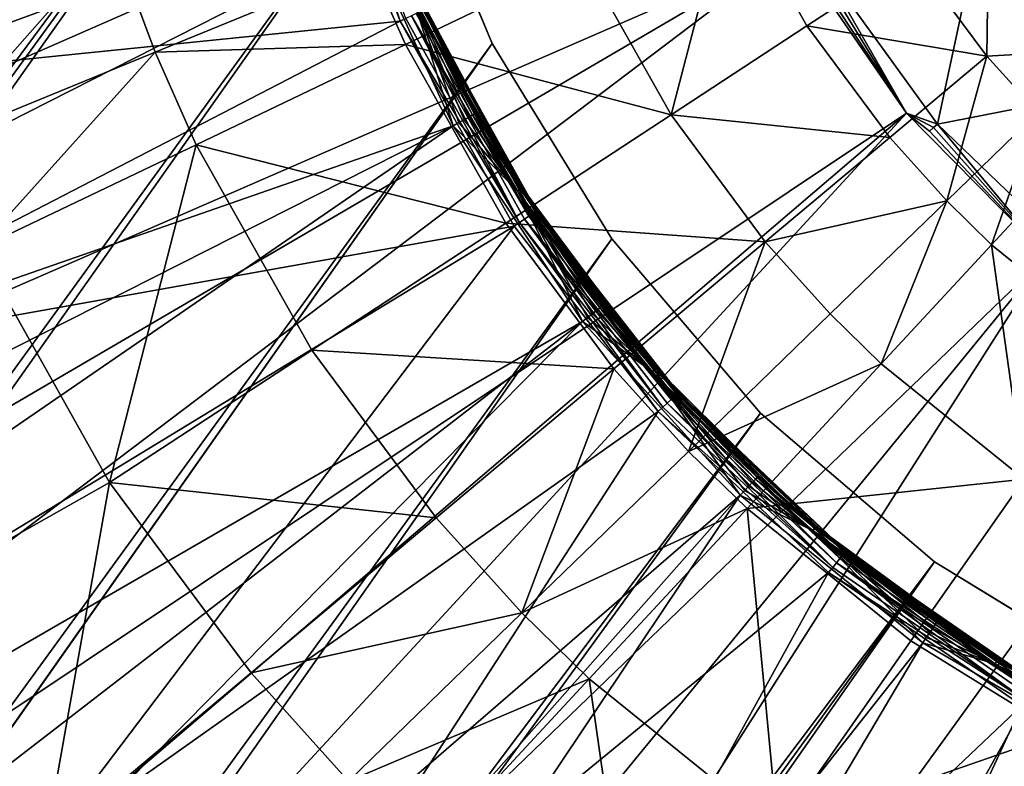
# Model space of a CAD drawing. Extents: x -125 to 125, y -125 to 125.
# Drawn here: x -53 to -52, y -72 to -71 of the extents above; entities that cross this region are included whole.
import ezdxf

# ---------------------------------------------------------------- set-up
doc = ezdxf.new("R2010")
doc.units = 0
doc.header["$MEASUREMENT"] = 0

msp = doc.modelspace()

# ---------------------------------------------------------------- linework, layer by layer
for points in [[(-10.854659, -8.999243, 4), (-85.110458, -71.72168, 4), (-86.452492, -70.09819, 4)], [(-10.854659, -8.999243, 5), (-86.452492, -70.09819, 5), (-85.110458, -71.72168, 5)], [(-10.854659, -8.999243, 4), (-83.737946, -73.319473, 4), (-85.110458, -71.72168, 4)], [(-10.854659, -8.999243, 5), (-85.110458, -71.72168, 5), (-83.737946, -73.319473, 5)], [(-10.854659, -8.999243, 4), (-10.360315, -9.564197, 4), (-83.737946, -73.319473, 4)], [(-10.854659, -8.999243, 5), (-83.737946, -73.319473, 5), (-10.360315, -9.564197, 5)], [(-10.360315, -9.564197, 4), (-82.335442, -74.891014, 4), (-83.737946, -73.319473, 4)], [(-10.360315, -9.564197, 5), (-83.737946, -73.319473, 5), (-82.335442, -74.891014, 5)], [(-10.360315, -9.564197, 4), (-80.90345, -76.43573, 4), (-82.335442, -74.891014, 4)], [(-10.360315, -9.564197, 5), (-82.335442, -74.891014, 5), (-80.90345, -76.43573, 5)], [(-10.360315, -9.564197, 4), (-79.44249, -77.953064, 4), (-80.90345, -76.43573, 4)], [(-10.360315, -9.564197, 5), (-80.90345, -76.43573, 5), (-79.44249, -77.953064, 5)], [(-10.360315, -9.564197, 4), (-9.836604, -10.10204, 4), (-79.44249, -77.953064, 4)], [(-10.360315, -9.564197, 5), (-79.44249, -77.953064, 5), (-9.836604, -10.10204, 5)], [(-9.836604, -10.10204, 4), (-77.953064, -79.44249, 4), (-79.44249, -77.953064, 4)], [(-9.836604, -10.10204, 5), (-79.44249, -77.953064, 5), (-77.953064, -79.44249, 5)], [(-9.836604, -10.10204, 4), (-76.43573, -80.90345, 4), (-77.953064, -79.44249, 4)], [(-9.836604, -10.10204, 5), (-77.953064, -79.44249, 5), (-76.43573, -80.90345, 5)], [(-9.836604, -10.10204, 4), (-74.891014, -82.335442, 4), (-76.43573, -80.90345, 4)], [(-9.836604, -10.10204, 5), (-76.43573, -80.90345, 5), (-74.891014, -82.335442, 5)], [(-9.28501, -10.611248, 4), (-74.891014, -82.335442, 4), (-9.836604, -10.10204, 4)], [(-9.28501, -10.611248, 5), (-9.836604, -10.10204, 5), (-74.891014, -82.335442, 5)], [(-9.28501, -10.611248, 4), (-73.319473, -83.737946, 4), (-74.891014, -82.335442, 4)], [(-9.28501, -10.611248, 5), (-74.891014, -82.335442, 5), (-73.319473, -83.737946, 5)], [(-9.28501, -10.611248, 4), (-71.72168, -85.110458, 4), (-73.319473, -83.737946, 4)], [(-9.28501, -10.611248, 5), (-73.319473, -83.737946, 5), (-71.72168, -85.110458, 5)], [(-8.707097, -11.090377, 4), (-71.72168, -85.110458, 4), (-9.28501, -10.611248, 4)], [(-8.707097, -11.090377, 5), (-9.28501, -10.611248, 5), (-71.72168, -85.110458, 5)], [(-8.707097, -11.090377, 4), (-70.09819, -86.452492, 4), (-71.72168, -85.110458, 4)], [(-8.707097, -11.090377, 5), (-71.72168, -85.110458, 5), (-70.09819, -86.452492, 5)], [(-8.707097, -11.090377, 4), (-68.4496, -87.76355, 4), (-70.09819, -86.452492, 4)], [(-8.707097, -11.090377, 5), (-70.09819, -86.452492, 5), (-68.4496, -87.76355, 5)], [(-8.707097, -11.090377, 4), (-66.776497, -89.043182, 4), (-68.4496, -87.76355, 4)], [(-8.707097, -11.090377, 5), (-68.4496, -87.76355, 5), (-66.776497, -89.043182, 5)], [(-8.104503, -11.538069, 4), (-66.776497, -89.043182, 4), (-8.707097, -11.090377, 4)], [(-8.104503, -11.538069, 5), (-8.707097, -11.090377, 5), (-66.776497, -89.043182, 5)], [(-8.104503, -11.538069, 4), (-65.079475, -90.290924, 4), (-66.776497, -89.043182, 4)], [(-8.104503, -11.538069, 5), (-66.776497, -89.043182, 5), (-65.079475, -90.290924, 5)], [(-8.104503, -11.538069, 4), (-63.359142, -91.506332, 4), (-65.079475, -90.290924, 4)], [(-8.104503, -11.538069, 5), (-65.079475, -90.290924, 5), (-63.359142, -91.506332, 5)], [(-8.104503, -11.538069, 4), (-61.616116, -92.688957, 4), (-63.359142, -91.506332, 4)], [(-8.104503, -11.538069, 5), (-63.359142, -91.506332, 5), (-61.616116, -92.688957, 5)], [(-7.478935, -11.953055, 4), (-61.616116, -92.688957, 4), (-8.104503, -11.538069, 4)], [(-7.478935, -11.953055, 5), (-8.104503, -11.538069, 5), (-61.616116, -92.688957, 5)], [(-7.478935, -11.953055, 4), (-59.851025, -93.838394, 4), (-61.616116, -92.688957, 4)], [(-7.478935, -11.953055, 5), (-61.616116, -92.688957, 5), (-59.851025, -93.838394, 5)], [(-7.478935, -11.953055, 4), (-58.064499, -94.954216, 4), (-59.851025, -93.838394, 4)], [(-7.478935, -11.953055, 5), (-59.851025, -93.838394, 5), (-58.064499, -94.954216, 5)], [(-7.478935, -11.953055, 4), (-56.257175, -96.036034, 4), (-58.064499, -94.954216, 4)], [(-7.478935, -11.953055, 5), (-58.064499, -94.954216, 5), (-56.257175, -96.036034, 5)], [(-6.832167, -12.33416, 4), (-56.257175, -96.036034, 4), (-7.478935, -11.953055, 4)], [(-6.832167, -12.33416, 5), (-7.478935, -11.953055, 5), (-56.257175, -96.036034, 5)], [(-6.832167, -12.33416, 4), (-54.429703, -97.08345, 4), (-56.257175, -96.036034, 4)], [(-6.832167, -12.33416, 5), (-56.257175, -96.036034, 5), (-54.429703, -97.08345, 5)], [(-6.832167, -12.33416, 4), (-52.582733, -98.0961, 4), (-54.429703, -97.08345, 4)], [(-6.832167, -12.33416, 5), (-54.429703, -97.08345, 5), (-52.582733, -98.0961, 5)], [(-6.832167, -12.33416, 4), (-50.716934, -99.073616, 4), (-52.582733, -98.0961, 4)], [(-6.832167, -12.33416, 5), (-52.582733, -98.0961, 5), (-50.716934, -99.073616, 5)], [(-70.134186, -52.717617, 1), (-62.443836, -83.521172, 1), (-52.717617, -70.134186, 1)], [(-52.717617, -70.134186), (-62.443836, -83.521172), (-70.134186, -52.717617)], [(-52.717617, -70.134186, 1), (-62.443836, -83.521172, 1), (-62.21188, -83.425095, 1)], [(-52.717617, -70.134186), (-62.21188, -83.425095), (-62.443836, -83.521172)], [(-52.717617, -70.134186, 1), (-62.21188, -83.425095, 1), (-52.737316, -70.384476, 1)], [(-52.717617, -70.134186), (-52.737316, -70.384476), (-62.21188, -83.425095)], [(-52.737316, -70.384476, 1), (-62.21188, -83.425095, 1), (-52.717617, -70.634773, 1)], [(-52.737316, -70.384476), (-52.717617, -70.634773), (-62.21188, -83.425095)], [(-56.090042, -70.798485, 2.4), (-56.034073, -71.234589, 2.4), (-52.379791, -70.593895, 2.4)], [(-56.034073, -71.234589, 2.4), (-55.939777, -71.664032, 2.4), (-52.379791, -70.593895, 2.4)], [(-55.939777, -71.664032, 2.4), (-52.324551, -70.806465, 2.4), (-52.379791, -70.593895, 2.4)], [(-52.717617, -70.634773, 1), (-62.21188, -83.425095, 1), (-61.967747, -83.366486, 1)], [(-52.717617, -70.634773), (-61.967747, -83.366486), (-62.21188, -83.425095)], [(-52.717617, -70.634773, 1), (-61.967747, -83.366486, 1), (-61.717453, -83.346786, 1)], [(-52.717617, -70.634773), (-61.717453, -83.346786), (-61.967747, -83.366486)], [(-52.717617, -70.634773, 1), (-61.717453, -83.346786, 1), (-52.659008, -70.878906, 1)], [(-52.717617, -70.634773), (-52.659008, -70.878906), (-61.717453, -83.346786)], [(-52.783485, -70.71994, 1), (-55.991676, -71.450356, 1), (-56.066883, -71.017151, 1)], [(-52.783485, -70.71994, 1), (-55.878479, -71.875214, 1), (-55.991676, -71.450356, 1)], [(-52.783485, -70.71994, 1), (-52.712982, -70.967293, 1), (-55.878479, -71.875214, 1)], [(-55.939777, -71.664032, 2.4), (-55.807899, -72.083473, 2.4), (-52.324551, -70.806465, 2.4)], [(-55.807899, -72.083473, 2.4), (-55.639465, -72.489609, 2.4), (-52.324551, -70.806465, 2.4)], [(-55.639465, -72.489609, 2.4), (-52.233238, -71.006218, 2.4), (-52.324551, -70.806465, 2.4)], [(-53.589985, -70.868652, 0.2), (-53.50996, -71.172234, 0.2), (-52.752975, -70.844971, 0.2)], [(-53.50996, -71.172234, 0.2), (-52.663746, -71.086205, 0.2), (-52.752975, -70.844971, 0.2)], [(-52.746239, -70.843048, 0.200829), (-52.752975, -70.844971, 0.2), (-52.663746, -71.086205, 0.2)], [(-52.746239, -70.843048, 0.200829), (-52.663746, -71.086205, 0.2), (-52.657383, -71.083275, 0.200829)], [(-52.659008, -70.878906, 1), (-61.717453, -83.346786, 1), (-61.467155, -83.366486, 1)], [(-52.659008, -70.878906), (-61.467155, -83.366486), (-61.717453, -83.346786)], [(-52.659008, -70.878906, 1), (-61.467155, -83.366486, 1), (-52.562927, -71.110863, 1)], [(-52.659008, -70.878906), (-52.562927, -71.110863), (-61.467155, -83.366486)], [(-52.562927, -71.110863, 1), (-52.562927, -71.110863), (-52.659008, -70.878906)], [(-52.562927, -71.110863, 1), (-52.659008, -70.878906), (-52.659008, -70.878906, 1)], [(-51.852531, -71.155952, 2.251499), (-51.820572, -70.910034, 2.108999), (-52.021919, -70.95385, 2.251499)], [(-52.462685, -71.018555, -2.610875), (-52.302143, -70.94175, -3.323753), (-52.366673, -71.189049, -2.610875)], [(-52.366673, -71.189049, -2.610875), (-52.302143, -70.94175, -3.323753), (-52.217762, -71.091591, -3.323753)], [(-52.302143, -70.94175, -3.323753), (-52.101524, -71.015518, -4.045257), (-52.217762, -71.091591, -3.323753)], [(-52.021919, -70.95385, 2.251499), (-52.205143, -71.018761, 2.394), (-52.07473, -71.199234, 2.394)], [(-51.852531, -71.155952, 2.251499), (-52.021919, -70.95385, 2.251499), (-52.07473, -71.199234, 2.394)], [(-52.101524, -71.015518, -4.045257), (-52.018303, -70.961052, -4.773251), (-52.020493, -71.124687, -4.045257)], [(-52.020493, -71.124687, -4.045257), (-52.018303, -70.961052, -4.773251), (-51.893265, -71.117363, -4.773251)], [(-52.000217, -70.979019, -4.786839), (-51.893265, -71.117363, -4.773251), (-52.018303, -70.961052, -4.773251)], [(-52.712982, -70.967293, 1), (-55.728176, -72.288399, 1), (-55.878479, -71.875214, 1)], [(-52.712982, -70.967293, 1), (-52.605549, -71.200989, 1), (-55.728176, -72.288399, 1)], [(-52.651627, -71.054031, 0.987634), (-52.605549, -71.200989, 1), (-52.712982, -70.967293, 1)], [(-53.229881, -71.079247, -0.602747), (-52.978577, -70.995811, -1.219416), (-53.177383, -71.220932, -0.602747)], [(-53.177383, -71.220932, -0.602747), (-52.978577, -70.995811, -1.219416), (-52.932381, -71.120483, -1.219416)], [(-52.978577, -70.995811, -1.219416), (-52.697029, -71.023979, -1.908736), (-52.932381, -71.120483, -1.219416)], [(-55.639465, -72.489609, 2.4), (-55.435795, -72.879272, 2.4), (-52.233238, -71.006218, 2.4)], [(-55.435795, -72.879272, 2.4), (-55.198486, -73.249405, 2.4), (-52.233238, -71.006218, 2.4)], [(-52.233238, -71.006218, 2.4), (-55.198486, -73.249405, 2.4), (-52.108624, -71.187073, 2.4)], [(-52.21513, -71.024689, 2.399312), (-52.233238, -71.006218, 2.4), (-52.108624, -71.187073, 2.4)], [(-52.697029, -71.023979, -1.908736), (-52.462685, -71.018555, -2.610875), (-52.657974, -71.111984, -1.908736)], [(-52.657974, -71.111984, -1.908736), (-52.462685, -71.018555, -2.610875), (-52.366673, -71.189049, -2.610875)], [(-52.217762, -71.091591, -3.323753), (-52.101524, -71.015518, -4.045257), (-52.020493, -71.124687, -4.045257)], [(-52.209892, -71.021576, 2.397281), (-52.108624, -71.187073, 2.4), (-52.205143, -71.018761, 2.394)], [(-52.205143, -71.018761, 2.394), (-52.108624, -71.187073, 2.4), (-52.07473, -71.199234, 2.394)], [(-52.932381, -71.120483, -1.219416), (-52.697029, -71.023979, -1.908736), (-52.657974, -71.111984, -1.908736)], [(-52.21513, -71.024689, 2.399312), (-52.108624, -71.187073, 2.4), (-52.209892, -71.021576, 2.397281)], [(-52.581329, -71.187523, 0.98148), (-52.651627, -71.054031, 0.987634), (-52.648476, -71.052643, 0.98148)], [(-52.579834, -71.186691, 0.975853), (-52.648476, -71.052643, 0.98148), (-52.646915, -71.051949, 0.975853)], [(-52.579834, -71.186691, 0.975853), (-52.581329, -71.187523, 0.98148), (-52.648476, -71.052643, 0.98148)], [(-52.579834, -71.186691, 0.975853), (-52.646915, -71.051949, 0.975853), (-52.646385, -71.05172, 0.97)], [(-52.636486, -71.073669, 0.23), (-52.530083, -71.26918, 0.97), (-52.646385, -71.05172, 0.97)], [(-52.579834, -71.186691, 0.975853), (-52.646385, -71.05172, 0.97), (-52.530083, -71.26918, 0.97)], [(-52.59943, -71.197586, 0.999171), (-52.605549, -71.200989, 1), (-52.651627, -71.054031, 0.987634)], [(-52.593647, -71.194374, 0.99673), (-52.59943, -71.197586, 0.999171), (-52.651627, -71.054031, 0.987634)], [(-52.588524, -71.191521, 0.992812), (-52.593647, -71.194374, 0.99673), (-52.651627, -71.054031, 0.987634)], [(-52.584339, -71.189194, 0.987634), (-52.588524, -71.191521, 0.992812), (-52.651627, -71.054031, 0.987634)], [(-52.581329, -71.187523, 0.98148), (-52.584339, -71.189194, 0.987634), (-52.651627, -71.054031, 0.987634)], [(-52.637012, -71.073914, 0.224147), (-52.638561, -71.074623, 0.218519), (-52.515617, -71.2957, 0.218519)], [(-52.637012, -71.073914, 0.224147), (-52.513714, -71.294441, 0.23), (-52.636486, -71.073669, 0.23)], [(-52.637012, -71.073914, 0.224147), (-52.515617, -71.2957, 0.218519), (-52.514194, -71.294762, 0.224147)], [(-52.637012, -71.073914, 0.224147), (-52.514194, -71.294762, 0.224147), (-52.513714, -71.294441, 0.23)], [(-52.636486, -71.073669, 0.23), (-52.513714, -71.294441, 0.23), (-52.530083, -71.26918, 0.97)], [(-52.657383, -71.083275, 0.200829), (-52.663746, -71.086205, 0.2), (-52.532898, -71.307121, 0.200829)], [(-52.651371, -71.080513, 0.20327), (-52.657383, -71.083275, 0.200829), (-52.532898, -71.307121, 0.200829)], [(-52.646042, -71.078064, 0.207188), (-52.651371, -71.080513, 0.20327), (-52.522488, -71.30024, 0.207188)], [(-52.651371, -71.080513, 0.20327), (-52.527378, -71.303474, 0.20327), (-52.522488, -71.30024, 0.207188)], [(-52.651371, -71.080513, 0.20327), (-52.532898, -71.307121, 0.200829), (-52.527378, -71.303474, 0.20327)], [(-52.641693, -71.076065, 0.212366), (-52.646042, -71.078064, 0.207188), (-52.522488, -71.30024, 0.207188)], [(-52.638561, -71.074623, 0.218519), (-52.641693, -71.076065, 0.212366), (-52.515617, -71.2957, 0.218519)], [(-52.641693, -71.076065, 0.212366), (-52.518494, -71.2976, 0.212366), (-52.515617, -71.2957, 0.218519)], [(-52.641693, -71.076065, 0.212366), (-52.522488, -71.30024, 0.207188), (-52.518494, -71.2976, 0.212366)], [(-53.50996, -71.172234, 0.2), (-53.392521, -71.463394, 0.2), (-52.663746, -71.086205, 0.2)], [(-53.392521, -71.463394, 0.2), (-52.538738, -71.310989, 0.2), (-52.663746, -71.086205, 0.2)], [(-52.532898, -71.307121, 0.200829), (-52.663746, -71.086205, 0.2), (-52.538738, -71.310989, 0.2)], [(-52.366673, -71.189049, -2.610875), (-52.217762, -71.091591, -3.323753), (-52.126961, -71.213921, -3.323753)], [(-52.217762, -71.091591, -3.323753), (-52.020493, -71.124687, -4.045257), (-52.126961, -71.213921, -3.323753)], [(-52.562927, -71.110863, 1), (-61.467155, -83.366486, 1), (-61.223022, -83.425095, 1)], [(-52.562927, -71.110863), (-61.223022, -83.425095), (-61.467155, -83.366486)], [(-52.562927, -71.110863, 1), (-61.223022, -83.425095, 1), (-52.431744, -71.324936, 1)], [(-52.562927, -71.110863), (-52.431744, -71.324936), (-61.223022, -83.425095)], [(-52.932381, -71.120483, -1.219416), (-52.657974, -71.111984, -1.908736), (-52.887436, -71.221756, -1.219416)], [(-52.887436, -71.221756, -1.219416), (-52.657974, -71.111984, -1.908736), (-52.547813, -71.307602, -1.908736)], [(-52.657974, -71.111984, -1.908736), (-52.366673, -71.189049, -2.610875), (-52.547813, -71.307602, -1.908736)], [(-52.562927, -71.110863, 1), (-52.431744, -71.324936), (-52.562927, -71.110863)], [(-52.431744, -71.324936, 1), (-52.431744, -71.324936), (-52.562927, -71.110863, 1)], [(-52.020493, -71.124687, -4.045257), (-51.893265, -71.117363, -4.773251), (-51.964672, -71.186592, -4.045257)], [(-53.177383, -71.220932, -0.602747), (-52.932381, -71.120483, -1.219416), (-53.126301, -71.336037, -0.602747)], [(-53.126301, -71.336037, -0.602747), (-52.932381, -71.120483, -1.219416), (-52.887436, -71.221756, -1.219416)], [(-52.126961, -71.213921, -3.323753), (-52.020493, -71.124687, -4.045257), (-52.064415, -71.283287, -3.323753)], [(-52.064415, -71.283287, -3.323753), (-52.020493, -71.124687, -4.045257), (-51.964672, -71.186592, -4.045257)], [(-51.852531, -71.155952, 2.251499), (-52.07473, -71.199234, 2.394), (-51.914185, -71.353523, 2.394)], [(-55.198486, -73.249405, 2.4), (-54.92939, -73.597122, 2.4), (-52.108624, -71.187073, 2.4)], [(-52.108624, -71.187073, 2.4), (-54.92939, -73.597122, 2.4), (-54.630615, -73.919693, 2.4)], [(-52.108624, -71.187073, 2.4), (-54.630615, -73.919693, 2.4), (-51.954498, -71.343544, 2.4)], [(-52.53492, -71.272255, 0.987634), (-52.593647, -71.194374, 0.99673), (-52.588524, -71.191521, 0.992812)], [(-52.53492, -71.272255, 0.987634), (-52.588524, -71.191521, 0.992812), (-52.584339, -71.189194, 0.987634)], [(-52.532013, -71.270409, 0.98148), (-52.584339, -71.189194, 0.987634), (-52.581329, -71.187523, 0.98148)], [(-52.532013, -71.270409, 0.98148), (-52.53492, -71.272255, 0.987634), (-52.584339, -71.189194, 0.987634)], [(-52.532013, -71.270409, 0.98148), (-52.581329, -71.187523, 0.98148), (-52.579834, -71.186691, 0.975853)], [(-52.530571, -71.269493, 0.975853), (-52.579834, -71.186691, 0.975853), (-52.530083, -71.26918, 0.97)], [(-52.530571, -71.269493, 0.975853), (-52.532013, -71.270409, 0.98148), (-52.579834, -71.186691, 0.975853)], [(-52.547813, -71.307602, -1.908736), (-52.366673, -71.189049, -2.610875), (-52.263359, -71.328239, -2.610875)], [(-52.366673, -71.189049, -2.610875), (-52.126961, -71.213921, -3.323753), (-52.263359, -71.328239, -2.610875)], [(-52.078896, -71.20285, 2.397281), (-52.07473, -71.199234, 2.394), (-52.108624, -71.187073, 2.4)], [(-52.083496, -71.206848, 2.399312), (-52.078896, -71.20285, 2.397281), (-52.108624, -71.187073, 2.4)], [(-52.083496, -71.206848, 2.399312), (-52.108624, -71.187073, 2.4), (-51.954498, -71.343544, 2.4)], [(-52.064415, -71.283287, -3.323753), (-51.964672, -71.186592, -4.045257), (-52.015202, -71.331413, -3.323753)], [(-52.015202, -71.331413, -3.323753), (-51.964672, -71.186592, -4.045257), (-51.920757, -71.229538, -4.045257)], [(-52.605549, -71.200989, 1), (-55.541943, -72.686691, 1), (-55.728176, -72.288399, 1)], [(-52.605549, -71.200989, 1), (-55.321236, -73.066963, 1), (-55.541943, -72.686691, 1)], [(-52.605549, -71.200989, 1), (-52.463703, -71.415543, 1), (-55.321236, -73.066963, 1)], [(-52.53492, -71.272255, 0.987634), (-52.605549, -71.200989, 1), (-52.59943, -71.197586, 0.999171)], [(-52.53492, -71.272255, 0.987634), (-52.463703, -71.415543, 1), (-52.605549, -71.200989, 1)], [(-52.53492, -71.272255, 0.987634), (-52.59943, -71.197586, 0.999171), (-52.593647, -71.194374, 0.99673)], [(-52.083496, -71.206848, 2.399312), (-51.954498, -71.343544, 2.4), (-52.078896, -71.20285, 2.397281)], [(-52.078896, -71.20285, 2.397281), (-51.954498, -71.343544, 2.4), (-52.07473, -71.199234, 2.394)], [(-52.07473, -71.199234, 2.394), (-51.954498, -71.343544, 2.4), (-51.914185, -71.353523, 2.394)], [(-52.263359, -71.328239, -2.610875), (-52.126961, -71.213921, -3.323753), (-52.064415, -71.283287, -3.323753)], [(-53.126301, -71.336037, -0.602747), (-52.887436, -71.221756, -1.219416), (-52.982216, -71.591904, -0.602747)], [(-52.982216, -71.591904, -0.602747), (-52.887436, -71.221756, -1.219416), (-52.760654, -71.446899, -1.219416)], [(-52.887436, -71.221756, -1.219416), (-52.547813, -71.307602, -1.908736), (-52.760654, -71.446899, -1.219416)], [(-52.015202, -71.331413, -3.323753), (-51.920757, -71.229538, -4.045257), (-51.87756, -71.442497, -3.323753)], [(-52.441822, -71.398537, 0.98148), (-52.53492, -71.272255, 0.987634), (-52.532013, -71.270409, 0.98148)], [(-52.458176, -71.411247, 0.999171), (-52.463703, -71.415543, 1), (-52.53492, -71.272255, 0.987634)], [(-52.45295, -71.407188, 0.99673), (-52.458176, -71.411247, 0.999171), (-52.53492, -71.272255, 0.987634)], [(-52.448322, -71.403587, 0.992812), (-52.45295, -71.407188, 0.99673), (-52.53492, -71.272255, 0.987634)], [(-52.444542, -71.40065, 0.987634), (-52.448322, -71.403587, 0.992812), (-52.53492, -71.272255, 0.987634)], [(-52.441822, -71.398537, 0.98148), (-52.444542, -71.40065, 0.987634), (-52.53492, -71.272255, 0.987634)], [(-52.441822, -71.398537, 0.98148), (-52.532013, -71.270409, 0.98148), (-52.530571, -71.269493, 0.975853)], [(-52.440472, -71.397484, 0.975853), (-52.530571, -71.269493, 0.975853), (-52.530083, -71.26918, 0.97)], [(-52.440472, -71.397484, 0.975853), (-52.441822, -71.398537, 0.98148), (-52.530571, -71.269493, 0.975853)], [(-52.513714, -71.294441, 0.23), (-52.382671, -71.466881, 0.97), (-52.530083, -71.26918, 0.97)], [(-52.440472, -71.397484, 0.975853), (-52.530083, -71.26918, 0.97), (-52.382671, -71.466881, 0.97)], [(-52.263359, -71.328239, -2.610875), (-52.064415, -71.283287, -3.323753), (-52.192188, -71.407166, -2.610875)], [(-52.192188, -71.407166, -2.610875), (-52.064415, -71.283287, -3.323753), (-52.136196, -71.461922, -2.610875)], [(-52.136196, -71.461922, -2.610875), (-52.064415, -71.283287, -3.323753), (-52.015202, -71.331413, -3.323753)], [(-52.522488, -71.30024, 0.207188), (-52.527378, -71.303474, 0.20327), (-52.366463, -71.500954, 0.207188)], [(-52.518494, -71.2976, 0.212366), (-52.522488, -71.30024, 0.207188), (-52.366463, -71.500954, 0.207188)], [(-52.515617, -71.2957, 0.218519), (-52.518494, -71.2976, 0.212366), (-52.360367, -71.495422, 0.218519)], [(-52.518494, -71.2976, 0.212366), (-52.366463, -71.500954, 0.207188), (-52.362919, -71.497734, 0.212366)], [(-52.518494, -71.2976, 0.212366), (-52.362919, -71.497734, 0.212366), (-52.360367, -71.495422, 0.218519)], [(-52.514194, -71.294762, 0.224147), (-52.515617, -71.2957, 0.218519), (-52.360367, -71.495422, 0.218519)], [(-52.514194, -71.294762, 0.224147), (-52.358677, -71.493881, 0.23), (-52.513714, -71.294441, 0.23)], [(-52.514194, -71.294762, 0.224147), (-52.360367, -71.495422, 0.218519), (-52.359104, -71.49427, 0.224147)], [(-52.514194, -71.294762, 0.224147), (-52.359104, -71.49427, 0.224147), (-52.358677, -71.493881, 0.23)], [(-52.513714, -71.294441, 0.23), (-52.358677, -71.493881, 0.23), (-52.382671, -71.466881, 0.97)], [(-53.392521, -71.463394, 0.2), (-53.239513, -71.737541, 0.2), (-52.538738, -71.310989, 0.2)], [(-53.239513, -71.737541, 0.2), (-53.053352, -71.990349, 0.2), (-52.538738, -71.310989, 0.2)], [(-52.538738, -71.310989, 0.2), (-53.053352, -71.990349, 0.2), (-52.380882, -71.514053, 0.2)], [(-52.760654, -71.446899, -1.219416), (-52.547813, -71.307602, -1.908736), (-52.429279, -71.4673, -1.908736)], [(-52.547813, -71.307602, -1.908736), (-52.263359, -71.328239, -2.610875), (-52.429279, -71.4673, -1.908736)], [(-52.532898, -71.307121, 0.200829), (-52.538738, -71.310989, 0.2), (-52.380882, -71.514053, 0.2)], [(-52.527378, -71.303474, 0.20327), (-52.532898, -71.307121, 0.200829), (-52.375698, -71.509346, 0.200829)], [(-52.532898, -71.307121, 0.200829), (-52.380882, -71.514053, 0.2), (-52.375698, -71.509346, 0.200829)], [(-52.527378, -71.303474, 0.20327), (-52.370804, -71.504898, 0.20327), (-52.366463, -71.500954, 0.207188)], [(-52.527378, -71.303474, 0.20327), (-52.375698, -71.509346, 0.200829), (-52.370804, -71.504898, 0.20327)], [(-52.431744, -71.324936, 1), (-61.223022, -83.425095, 1), (-60.991066, -83.521172, 1)], [(-52.431744, -71.324936), (-52.268688, -71.515846), (-61.223022, -83.425095)], [(-52.431744, -71.324936, 1), (-60.991066, -83.521172, 1), (-52.268688, -71.515846, 1)], [(-52.268688, -71.515846, 1), (-52.268688, -71.515846), (-52.431744, -71.324936)], [(-52.268688, -71.515846, 1), (-52.431744, -71.324936), (-52.431744, -71.324936, 1)], [(-52.429279, -71.4673, -1.908736), (-52.263359, -71.328239, -2.610875), (-52.347622, -71.557861, -1.908736)], [(-52.347622, -71.557861, -1.908736), (-52.263359, -71.328239, -2.610875), (-52.192188, -71.407166, -2.610875)], [(-52.136196, -71.461922, -2.610875), (-52.015202, -71.331413, -3.323753), (-51.97958, -71.588326, -2.610875)], [(-51.97958, -71.588326, -2.610875), (-52.015202, -71.331413, -3.323753), (-51.87756, -71.442497, -3.323753)], [(-51.954498, -71.343544, 2.4), (-54.630615, -73.919693, 2.4), (-54.304504, -74.2146, 2.4)], [(-51.954498, -71.343544, 2.4), (-54.304504, -74.2146, 2.4), (-53.953606, -74.47953, 2.4)], [(-51.954498, -71.343544, 2.4), (-53.953606, -74.47953, 2.4), (-51.775543, -71.470879, 2.4)], [(-53.126301, -71.336037, -0.602747), (-52.982216, -71.591904, -0.602747), (-53.239513, -71.737541)], [(-52.383106, -71.467262, 0.975853), (-52.441822, -71.398537, 0.98148), (-52.440472, -71.397484, 0.975853)], [(-52.383106, -71.467262, 0.975853), (-52.440472, -71.397484, 0.975853), (-52.382671, -71.466881, 0.97)], [(-52.386993, -71.470642, 0.987634), (-52.458176, -71.411247, 0.999171), (-52.45295, -71.407188, 0.99673)], [(-52.386993, -71.470642, 0.987634), (-52.45295, -71.407188, 0.99673), (-52.448322, -71.403587, 0.992812)], [(-52.386993, -71.470642, 0.987634), (-52.448322, -71.403587, 0.992812), (-52.444542, -71.40065, 0.987634)], [(-52.384396, -71.468376, 0.98148), (-52.444542, -71.40065, 0.987634), (-52.441822, -71.398537, 0.98148)], [(-52.384396, -71.468376, 0.98148), (-52.386993, -71.470642, 0.987634), (-52.444542, -71.40065, 0.987634)], [(-52.383106, -71.467262, 0.975853), (-52.384396, -71.468376, 0.98148), (-52.441822, -71.398537, 0.98148)], [(-52.347622, -71.557861, -1.908736), (-52.192188, -71.407166, -2.610875), (-52.136196, -71.461922, -2.610875)], [(-52.463703, -71.415543, 1), (-55.067783, -73.426239, 1), (-55.321236, -73.066963, 1)], [(-52.463703, -71.415543, 1), (-54.783573, -73.761711, 1), (-55.067783, -73.426239, 1)], [(-52.290768, -71.605934, 1), (-54.783573, -73.761711, 1), (-52.463703, -71.415543, 1)], [(-52.386993, -71.470642, 0.987634), (-52.463703, -71.415543, 1), (-52.458176, -71.411247, 0.999171)], [(-52.386993, -71.470642, 0.987634), (-52.290768, -71.605934, 1), (-52.463703, -71.415543, 1)], [(-52.982216, -71.591904, -0.602747), (-52.760654, -71.446899, -1.219416), (-52.624229, -71.630692, -1.219416)], [(-52.760654, -71.446899, -1.219416), (-52.429279, -71.4673, -1.908736), (-52.624229, -71.630692, -1.219416)], [(-52.347622, -71.557861, -1.908736), (-52.136196, -71.461922, -2.610875), (-52.283379, -71.620682, -1.908736)], [(-52.283379, -71.620682, -1.908736), (-52.136196, -71.461922, -2.610875), (-51.97958, -71.588326, -2.610875)], [(-51.775543, -71.470879, 2.4), (-53.953606, -74.47953, 2.4), (-53.580662, -74.71241, 2.4)], [(-51.775543, -71.470879, 2.4), (-53.580662, -74.71241, 2.4), (-53.188599, -74.911415, 2.4)], [(-51.775543, -71.470879, 2.4), (-53.188599, -74.911415, 2.4), (-51.577198, -71.565201, 2.4)], [(-52.624229, -71.630692, -1.219416), (-52.429279, -71.4673, -1.908736), (-52.530254, -71.734917, -1.219416)], [(-52.530254, -71.734917, -1.219416), (-52.429279, -71.4673, -1.908736), (-52.347622, -71.557861, -1.908736)], [(-52.271736, -71.585785, 0.98148), (-52.386993, -71.470642, 0.987634), (-52.384396, -71.468376, 0.98148)], [(-52.285957, -71.600845, 0.999171), (-52.290768, -71.605934, 1), (-52.386993, -71.470642, 0.987634)], [(-52.281414, -71.596031, 0.99673), (-52.285957, -71.600845, 0.999171), (-52.386993, -71.470642, 0.987634)], [(-52.27739, -71.591766, 0.992812), (-52.281414, -71.596031, 0.99673), (-52.386993, -71.470642, 0.987634)], [(-52.274105, -71.588287, 0.987634), (-52.27739, -71.591766, 0.992812), (-52.386993, -71.470642, 0.987634)], [(-52.271736, -71.585785, 0.98148), (-52.274105, -71.588287, 0.987634), (-52.386993, -71.470642, 0.987634)], [(-52.270565, -71.584541, 0.975853), (-52.384396, -71.468376, 0.98148), (-52.383106, -71.467262, 0.975853)], [(-52.270565, -71.584541, 0.975853), (-52.271736, -71.585785, 0.98148), (-52.384396, -71.468376, 0.98148)], [(-52.270565, -71.584541, 0.975853), (-52.383106, -71.467262, 0.975853), (-52.382671, -71.466881, 0.97)], [(-52.358677, -71.493881, 0.23), (-52.207436, -71.640404, 0.97), (-52.382671, -71.466881, 0.97)], [(-52.270565, -71.584541, 0.975853), (-52.382671, -71.466881, 0.97), (-52.207436, -71.640404, 0.97)], [(-52.360367, -71.495422, 0.218519), (-52.362919, -71.497734, 0.212366), (-52.178616, -71.671776, 0.212366)], [(-52.359104, -71.49427, 0.224147), (-52.360367, -71.495422, 0.218519), (-52.176449, -71.669098, 0.218519)], [(-52.360367, -71.495422, 0.218519), (-52.178616, -71.671776, 0.212366), (-52.176449, -71.669098, 0.218519)], [(-52.359104, -71.49427, 0.224147), (-52.175014, -71.66732, 0.23), (-52.358677, -71.493881, 0.23)], [(-52.359104, -71.49427, 0.224147), (-52.175377, -71.66777, 0.224147), (-52.175014, -71.66732, 0.23)], [(-52.359104, -71.49427, 0.224147), (-52.176449, -71.669098, 0.218519), (-52.175377, -71.66777, 0.224147)], [(-52.358677, -71.493881, 0.23), (-52.175014, -71.66732, 0.23), (-52.207436, -71.640404, 0.97)], [(-52.370804, -71.504898, 0.20327), (-52.375698, -71.509346, 0.200829), (-52.189476, -71.685204, 0.200829)], [(-52.366463, -71.500954, 0.207188), (-52.370804, -71.504898, 0.20327), (-52.185314, -71.680054, 0.20327)], [(-52.370804, -71.504898, 0.20327), (-52.189476, -71.685204, 0.200829), (-52.185314, -71.680054, 0.20327)], [(-52.362919, -71.497734, 0.212366), (-52.366463, -71.500954, 0.207188), (-52.181629, -71.675499, 0.207188)], [(-52.366463, -71.500954, 0.207188), (-52.185314, -71.680054, 0.20327), (-52.181629, -71.675499, 0.207188)], [(-52.362919, -71.497734, 0.212366), (-52.181629, -71.675499, 0.207188), (-52.178616, -71.671776, 0.212366)], [(-52.268688, -71.515846), (-60.991066, -83.521172), (-61.223022, -83.425095)], [(-52.077774, -71.678909, 1), (-52.268688, -71.515846, 1), (-60.991066, -83.521172, 1)], [(-52.077774, -71.678909), (-60.991066, -83.521172), (-52.268688, -71.515846)], [(-52.380882, -71.514053, 0.2), (-53.053352, -71.990349, 0.2), (-52.836975, -72.217827, 0.2)], [(-52.380882, -71.514053, 0.2), (-52.836975, -72.217827, 0.2), (-52.193882, -71.690643, 0.2)], [(-52.375698, -71.509346, 0.200829), (-52.380882, -71.514053, 0.2), (-52.189476, -71.685204, 0.200829)], [(-52.189476, -71.685204, 0.200829), (-52.380882, -71.514053, 0.2), (-52.193882, -71.690643, 0.2)], [(-52.268688, -71.515846, 1), (-52.077774, -71.678909), (-52.268688, -71.515846)], [(-52.077774, -71.678909, 1), (-52.077774, -71.678909), (-52.268688, -71.515846, 1)], [(-52.530254, -71.734917, -1.219416), (-52.347622, -71.557861, -1.908736), (-52.283379, -71.620682, -1.908736)], [(-51.577198, -71.565201, 2.4), (-53.188599, -74.911415, 2.4), (-52.780479, -75.074989, 2.4)], [(-51.577198, -71.565201, 2.4), (-52.780479, -75.074989, 2.4), (-52.359501, -75.201859, 2.4)], [(-51.577198, -71.565201, 2.4), (-52.359501, -75.201859, 2.4), (-51.365482, -71.62365, 2.4)], [(-52.982216, -71.591904, -0.602747), (-53.053352, -71.990349), (-53.239513, -71.737541)], [(-52.982216, -71.591904, -0.602747), (-52.827171, -71.800781, -0.602747), (-53.053352, -71.990349)], [(-52.982216, -71.591904, -0.602747), (-52.624229, -71.630692, -1.219416), (-52.827171, -71.800781, -0.602747)], [(-52.283379, -71.620682, -1.908736), (-51.97958, -71.588326, -2.610875), (-52.103687, -71.765709, -1.908736)], [(-52.211155, -71.64476, 0.987634), (-52.281414, -71.596031, 0.99673), (-52.27739, -71.591766, 0.992812)], [(-52.211155, -71.64476, 0.987634), (-52.27739, -71.591766, 0.992812), (-52.274105, -71.588287, 0.987634)], [(-52.20892, -71.642143, 0.98148), (-52.274105, -71.588287, 0.987634), (-52.271736, -71.585785, 0.98148)], [(-52.20892, -71.642143, 0.98148), (-52.211155, -71.64476, 0.987634), (-52.274105, -71.588287, 0.987634)], [(-52.207809, -71.640839, 0.975853), (-52.271736, -71.585785, 0.98148), (-52.270565, -71.584541, 0.975853)], [(-52.207809, -71.640839, 0.975853), (-52.20892, -71.642143, 0.98148), (-52.271736, -71.585785, 0.98148)], [(-52.207809, -71.640839, 0.975853), (-52.270565, -71.584541, 0.975853), (-52.207436, -71.640404, 0.97)], [(-52.103687, -71.765709, -1.908736), (-51.97958, -71.588326, -2.610875), (-51.939941, -71.866859, -1.908736)], [(-52.211155, -71.64476, 0.987634), (-52.290768, -71.605934, 1), (-52.285957, -71.600845, 0.999171)], [(-52.211155, -71.64476, 0.987634), (-52.285957, -71.600845, 0.999171), (-52.281414, -71.596031, 0.99673)], [(-52.290768, -71.605934, 1), (-54.470821, -74.070755, 1), (-54.783573, -73.761711, 1)], [(-52.290768, -71.605934, 1), (-54.131985, -74.350945, 1), (-54.470821, -74.070755, 1)], [(-52.090794, -71.767693, 1), (-54.131985, -74.350945, 1), (-52.290768, -71.605934, 1)], [(-52.211155, -71.64476, 0.987634), (-52.090794, -71.767693, 1), (-52.290768, -71.605934, 1)], [(-52.530254, -71.734917, -1.219416), (-52.283379, -71.620682, -1.908736), (-52.456314, -71.80722, -1.219416)], [(-52.456314, -71.80722, -1.219416), (-52.283379, -71.620682, -1.908736), (-52.249508, -71.974129, -1.219416)], [(-51.365482, -71.62365, 2.4), (-52.359501, -75.201859, 2.4), (-51.928959, -75.291023, 2.4)], [(-52.249508, -71.974129, -1.219416), (-52.283379, -71.620682, -1.908736), (-52.103687, -71.765709, -1.908736)], [(-52.827171, -71.800781, -0.602747), (-52.624229, -71.630692, -1.219416), (-52.530254, -71.734917, -1.219416)], [(-52.075066, -71.744873, 0.98148), (-52.211155, -71.64476, 0.987634), (-52.20892, -71.642143, 0.98148)], [(-52.086819, -71.761925, 0.999171), (-52.090794, -71.767693, 1), (-52.211155, -71.64476, 0.987634)], [(-52.083065, -71.756477, 0.99673), (-52.086819, -71.761925, 0.999171), (-52.211155, -71.64476, 0.987634)], [(-52.079739, -71.751648, 0.992812), (-52.083065, -71.756477, 0.99673), (-52.211155, -71.64476, 0.987634)], [(-52.077019, -71.747711, 0.987634), (-52.079739, -71.751648, 0.992812), (-52.211155, -71.64476, 0.987634)], [(-52.075066, -71.744873, 0.98148), (-52.077019, -71.747711, 0.987634), (-52.211155, -71.64476, 0.987634)], [(-52.075066, -71.744873, 0.98148), (-52.20892, -71.642143, 0.98148), (-52.207809, -71.640839, 0.975853)], [(-52.074097, -71.743469, 0.975853), (-52.207809, -71.640839, 0.975853), (-52.207436, -71.640404, 0.97)], [(-52.074097, -71.743469, 0.975853), (-52.075066, -71.744873, 0.98148), (-52.207809, -71.640839, 0.975853)], [(-52.175014, -71.66732, 0.23), (-52.008301, -71.785866, 0.97), (-52.207436, -71.640404, 0.97)], [(-52.074097, -71.743469, 0.975853), (-52.207436, -71.640404, 0.97), (-52.008301, -71.785866, 0.97)], [(-52.175377, -71.66777, 0.224147), (-52.176449, -71.669098, 0.218519), (-51.968174, -71.812668, 0.218519)], [(-52.175377, -71.66777, 0.224147), (-51.967026, -71.810692, 0.23), (-52.175014, -71.66732, 0.23)], [(-52.175377, -71.66777, 0.224147), (-51.967316, -71.811188, 0.224147), (-51.967026, -71.810692, 0.23)], [(-52.175377, -71.66777, 0.224147), (-51.968174, -71.812668, 0.218519), (-51.967316, -71.811188, 0.224147)], [(-52.175014, -71.66732, 0.23), (-51.967026, -71.810692, 0.23), (-52.008301, -71.785866, 0.97)], [(-52.077774, -71.678909, 1), (-60.991066, -83.521172, 1), (-60.776997, -83.652359, 1)], [(-52.077774, -71.678909), (-60.776997, -83.652359), (-60.991066, -83.521172)], [(-52.077774, -71.678909, 1), (-60.776997, -83.652359, 1), (-60.586082, -83.815414, 1)], [(-52.077774, -71.678909), (-60.586082, -83.815414), (-60.776997, -83.652359)], [(-51.863701, -71.810089, 1), (-52.077774, -71.678909, 1), (-60.586082, -83.815414, 1)], [(-51.863701, -71.810089), (-60.586082, -83.815414), (-52.077774, -71.678909)], [(-52.181629, -71.675499, 0.207188), (-52.185314, -71.680054, 0.20327), (-51.972317, -71.819778, 0.207188)], [(-52.178616, -71.671776, 0.212366), (-52.181629, -71.675499, 0.207188), (-51.972317, -71.819778, 0.207188)], [(-52.176449, -71.669098, 0.218519), (-52.178616, -71.671776, 0.212366), (-51.968174, -71.812668, 0.218519)], [(-52.178616, -71.671776, 0.212366), (-51.96991, -71.815643, 0.212366), (-51.968174, -71.812668, 0.218519)], [(-52.178616, -71.671776, 0.212366), (-51.972317, -71.819778, 0.207188), (-51.96991, -71.815643, 0.212366)], [(-51.863701, -71.810089, 1), (-52.077774, -71.678909), (-52.077774, -71.678909, 1)], [(-51.863701, -71.810089, 1), (-51.863701, -71.810089), (-52.077774, -71.678909)], [(-52.189476, -71.685204, 0.200829), (-52.193882, -71.690643, 0.2), (-51.978592, -71.830566, 0.200829)], [(-52.185314, -71.680054, 0.20327), (-52.189476, -71.685204, 0.200829), (-51.978592, -71.830566, 0.200829)], [(-52.185314, -71.680054, 0.20327), (-51.975266, -71.824852, 0.20327), (-51.972317, -71.819778, 0.207188)], [(-52.185314, -71.680054, 0.20327), (-51.978592, -71.830566, 0.200829), (-51.975266, -71.824852, 0.20327)], [(-52.193882, -71.690643, 0.2), (-52.836975, -72.217827, 0.2), (-52.593792, -72.416389, 0.2)], [(-52.193882, -71.690643, 0.2), (-52.593792, -72.416389, 0.2), (-51.982113, -71.836624, 0.2)], [(-51.978592, -71.830566, 0.200829), (-52.193882, -71.690643, 0.2), (-51.982113, -71.836624, 0.2)], [(-53.053352, -71.990349), (-53.053352, -71.990349, 0.2), (-53.239513, -71.737541, 0.2)], [(-53.239513, -71.737541), (-53.053352, -71.990349), (-53.239513, -71.737541, 0.2)], [(-52.827171, -71.800781, -0.602747), (-52.530254, -71.734917, -1.219416), (-52.720367, -71.919235, -0.602747)], [(-52.720367, -71.919235, -0.602747), (-52.530254, -71.734917, -1.219416), (-52.456314, -71.80722, -1.219416)], [(-52.008602, -71.786354, 0.975853), (-52.075066, -71.744873, 0.98148), (-52.074097, -71.743469, 0.975853)], [(-52.008602, -71.786354, 0.975853), (-52.074097, -71.743469, 0.975853), (-52.008301, -71.785866, 0.97)], [(-52.011322, -71.790733, 0.987634), (-52.083065, -71.756477, 0.99673), (-52.079739, -71.751648, 0.992812)], [(-52.011322, -71.790733, 0.987634), (-52.079739, -71.751648, 0.992812), (-52.077019, -71.747711, 0.987634)], [(-52.011322, -71.790733, 0.987634), (-52.077019, -71.747711, 0.987634), (-52.075066, -71.744873, 0.98148)], [(-52.009506, -71.787804, 0.98148), (-52.011322, -71.790733, 0.987634), (-52.075066, -71.744873, 0.98148)], [(-52.008602, -71.786354, 0.975853), (-52.009506, -71.787804, 0.98148), (-52.075066, -71.744873, 0.98148)], [(-52.011322, -71.790733, 0.987634), (-52.090794, -71.767693, 1), (-52.086819, -71.761925, 0.999171)], [(-52.011322, -71.790733, 0.987634), (-52.086819, -71.761925, 0.999171), (-52.083065, -71.756477, 0.99673)], [(-52.090794, -71.767693, 1), (-53.769711, -74.60009, 1), (-54.131985, -74.350945, 1)], [(-51.868473, -71.897026, 1), (-53.769711, -74.60009, 1), (-52.090794, -71.767693, 1)], [(-52.249508, -71.974129, -1.219416), (-52.103687, -71.765709, -1.908736), (-51.939941, -71.866859, -1.908736)], [(-52.011322, -71.790733, 0.987634), (-51.868473, -71.897026, 1), (-52.090794, -71.767693, 1)], [(-51.855667, -71.870537, 0.975853), (-52.009506, -71.787804, 0.98148), (-52.008602, -71.786354, 0.975853)], [(-51.855667, -71.870537, 0.975853), (-52.008602, -71.786354, 0.975853), (-52.008301, -71.785866, 0.97)], [(-51.967026, -71.810692, 0.23), (-51.789703, -71.900024, 0.97), (-52.008301, -71.785866, 0.97)], [(-51.855667, -71.870537, 0.975853), (-52.008301, -71.785866, 0.97), (-51.789703, -71.900024, 0.97)], [(-51.856411, -71.872078, 0.98148), (-52.011322, -71.790733, 0.987634), (-52.009506, -71.787804, 0.98148)], [(-51.865425, -71.890724, 0.999171), (-51.868473, -71.897026, 1), (-52.011322, -71.790733, 0.987634)], [(-51.862545, -71.884766, 0.99673), (-51.865425, -71.890724, 0.999171), (-52.011322, -71.790733, 0.987634)], [(-51.859993, -71.879486, 0.992812), (-51.862545, -71.884766, 0.99673), (-52.011322, -71.790733, 0.987634)], [(-51.85791, -71.875175, 0.987634), (-51.859993, -71.879486, 0.992812), (-52.011322, -71.790733, 0.987634)], [(-51.856411, -71.872078, 0.98148), (-51.85791, -71.875175, 0.987634), (-52.011322, -71.790733, 0.987634)], [(-51.855667, -71.870537, 0.975853), (-51.856411, -71.872078, 0.98148), (-52.009506, -71.787804, 0.98148)], [(-52.827171, -71.800781, -0.602747), (-52.720367, -71.919235, -0.602747), (-53.053352, -71.990349)], [(-52.720367, -71.919235, -0.602747), (-52.456314, -71.80722, -1.219416), (-52.636337, -72.001404, -0.602747)], [(-52.636337, -72.001404, -0.602747), (-52.456314, -71.80722, -1.219416), (-52.401306, -72.191093, -0.602747)], [(-52.401306, -72.191093, -0.602747), (-52.456314, -71.80722, -1.219416), (-52.249508, -71.974129, -1.219416)], [(-51.631744, -71.906166, 1), (-51.863701, -71.810089, 1), (-60.586082, -83.815414, 1)], [(-51.631744, -71.906166), (-60.586082, -83.815414), (-51.863701, -71.810089)], [(-50.410931, -71.810089, 1), (-60.13715, -85.197083, 1), (-33.578156, -98.729561, 1)], [(-50.410931, -71.810089, 1), (-50.642891, -71.906166, 1), (-60.13715, -85.197083, 1)], [(-50.410931, -71.810089), (-60.13715, -85.197083), (-60.117451, -84.946785)], [(-50.410931, -71.810089), (-33.578156, -98.729561), (-60.13715, -85.197083)], [(-50.410931, -71.810089), (-60.117451, -84.946785), (-50.642891, -71.906166)], [(-51.982113, -71.836624, 0.2), (-52.593792, -72.416389, 0.2), (-52.327641, -72.582916, 0.2)], [(-51.982113, -71.836624, 0.2), (-52.327641, -72.582916, 0.2), (-51.750546, -71.948563, 0.2)], [(-52.249508, -71.974129, -1.219416), (-51.939941, -71.866859, -1.908736), (-52.061054, -72.090546, -1.219416)], [(-52.061054, -72.090546, -1.219416), (-51.939941, -71.866859, -1.908736), (-51.824825, -71.92363, -1.908736)], [(-51.868473, -71.897026, 1), (-53.386833, -74.816246, 1), (-53.769711, -74.60009, 1)], [(-51.868473, -71.897026, 1), (-52.986347, -74.997719, 1), (-53.386833, -74.816246, 1)], [(-51.629017, -71.990913, 1), (-52.986347, -74.997719, 1), (-51.868473, -71.897026, 1)]]:
    msp.add_3dface(points)

doc.saveas('drawing.dxf')
